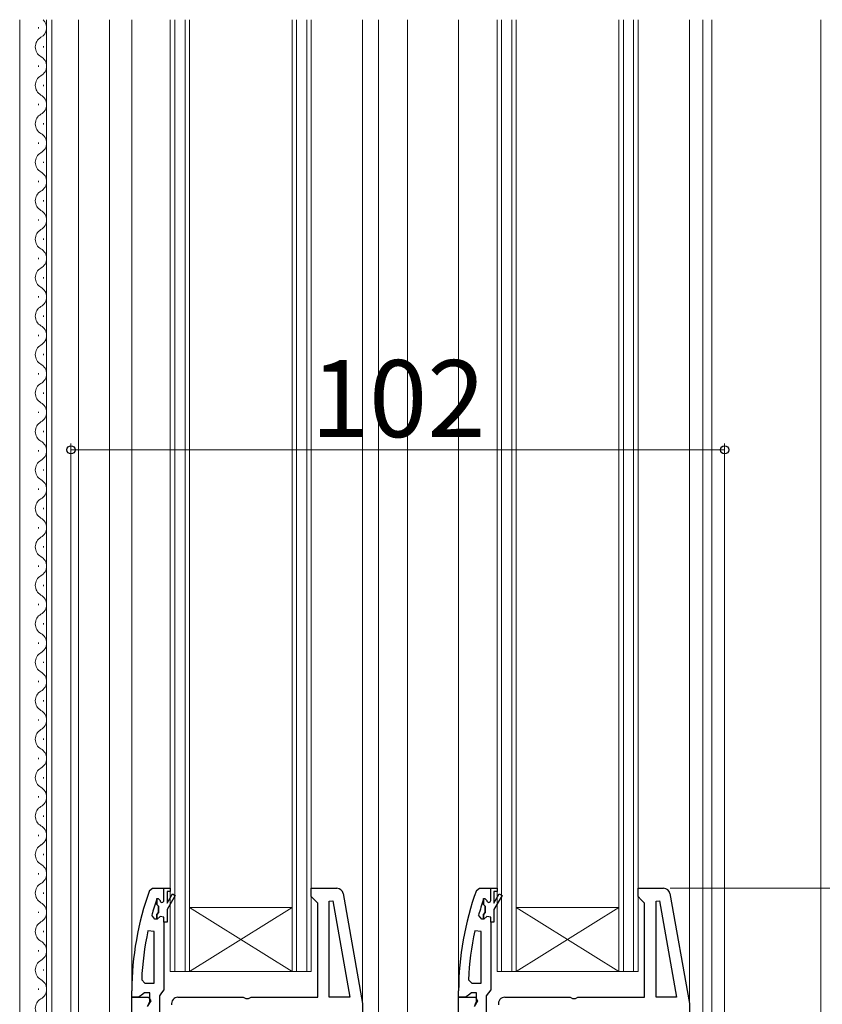
# Model space of a CAD drawing. Extents: x 0 to 1050, y 0 to 1564.
# Drawn here: x 111 to 236, y 738 to 892 of the extents above; entities that cross this region are included whole.
import ezdxf

# ---------------------------------------------------------------- set-up
doc = ezdxf.new("R2010")
doc.units = 0
for name, color, linetype, lineweight in [('YKK_11', 7, 'CONTINUOUS', 30), ('YKK_12', 2, 'CONTINUOUS', 13), ('YKK_D', 6, 'CONTINUOUS', 13)]:
    doc.layers.add(name, color=color, linetype=linetype, lineweight=lineweight)
doc.styles.add('text-b', font='txt')

msp = doc.modelspace()

# ---------------------------------------------------------------- linework, layer by layer
at = {"layer": 'YKK_11', "linetype": 'ByBlock', "lineweight": -2, "ltscale": 0.5}
for p, q in [((131.28, 755.67), (131.75, 756)), ((131.75, 756), (134.5, 756)), ((134.5, 756), (134.5, 755.5)), ((156.5, 754.7), (156.5, 756)), ((156.5, 756), (160.49, 756)), ((182.28, 755.67), (182.75, 756)), ((182.75, 756), (185.5, 756)), ((185.5, 756), (185.5, 755.5)), ((207.5, 754.7), (207.5, 756)), ((207.5, 756), (211.49, 756)), ((132.37, 754.26), (132.4, 754.32)), ((132.4, 754.32), (132.4, 753.49)), ((134.5, 755.5), (134, 755.5)), ((134, 755.5), (134, 753.7)), ((134, 753.7), (134.83, 755.14)), ((135.27, 754.89), (134, 752.7)), ((134.83, 755.14), (135.27, 754.89)), ((157, 754.2), (156.5, 754.7)), ((157.5, 753.7), (157, 754.2)), ((161.47, 755.17), (164.5, 738)), ((183.37, 754.26), (183.4, 754.32)), ((183.4, 754.32), (183.4, 753.49)), ((185.5, 755.5), (185, 755.5)), ((185, 755.5), (185, 753.7)), ((185, 753.7), (185.83, 755.14)), ((186.27, 754.89), (185, 752.7)), ((185.83, 755.14), (186.27, 754.89)), ((208, 754.2), (207.5, 754.7)), ((208.5, 753.7), (208, 754.2)), ((212.47, 755.17), (215.5, 738)), ((132.4, 753.49), (132.66, 753.2)), ((132.66, 753.2), (132.66, 752.2)), ((134, 752.7), (134, 750.7)), ((157.5, 739), (157.5, 753.7)), ((159.3, 753.97), (159.85, 754.02)), ((159.3, 739), (159.3, 753.97)), ((159.85, 754.02), (162.5, 739)), ((183.4, 753.49), (183.66, 753.2)), ((183.66, 753.2), (183.66, 752.2)), ((185, 752.7), (185, 750.7)), ((208.5, 739), (208.5, 753.7)), ((210.3, 753.97), (210.85, 754.02)), ((210.3, 739), (210.3, 753.97)), ((210.85, 754.02), (213.5, 739)), ((132.11, 751.2), (131.62, 751.83)), ((132.4, 751.2), (132.11, 751.2)), ((132.66, 752.2), (132.4, 751.91)), ((132.4, 751.91), (132.4, 751.2)), ((183.11, 751.2), (182.62, 751.83)), ((183.4, 751.2), (183.11, 751.2)), ((183.66, 752.2), (183.4, 751.91)), ((183.4, 751.91), (183.4, 751.2)), ((133.5, 750.7), (133.5, 740.15)), ((134, 750.7), (133.5, 750.7)), ((184.5, 750.7), (184.5, 740.15)), ((185, 750.7), (184.5, 750.7)), ((132, 749.25), (131.01, 749.36)), ((132, 741.2), (132, 749.25)), ((183, 749.25), (182.01, 749.36)), ((183, 741.2), (183, 749.25)), ((130.04, 741.72), (130.54, 741.2)), ((130.54, 741.2), (132, 741.2)), ((181.04, 741.72), (181.54, 741.2)), ((181.54, 741.2), (183, 741.2)), ((128.5, 739), (128.5, 740)), ((128.5, 681), (128.5, 739)), ((128.5, 739), (131.12, 739)), ((129.55, 739), (128.5, 739)), ((130.02, 739.35), (129.55, 739)), ((130.5, 739.7), (130.02, 739.35)), ((131.3, 739.7), (130.5, 739.7)), ((131.12, 739), (131.44, 738.42)), ((131.3, 738.3), (131.3, 739.7)), ((133.15, 739.68), (132.8, 739.2)), ((132.8, 739.2), (132.8, 736.5)), ((133.5, 740.15), (133.15, 739.68)), ((135.7, 739), (145.88, 739)), ((145.88, 739), (146.27, 738.81)), ((146.73, 738.81), (147.12, 739)), ((147.12, 739), (157.5, 739)), ((162.5, 739), (159.3, 739)), ((179.5, 739), (179.5, 740)), ((179.5, 681), (179.5, 739)), ((179.5, 739), (182.12, 739)), ((180.55, 739), (179.5, 739)), ((181.02, 739.35), (180.55, 739)), ((181.5, 739.7), (181.02, 739.35)), ((182.3, 739.7), (181.5, 739.7)), ((182.12, 739), (182.44, 738.42)), ((182.3, 738.3), (182.3, 739.7)), ((184.15, 739.68), (183.8, 739.2)), ((183.8, 739.2), (183.8, 736.5)), ((184.5, 740.15), (184.15, 739.68)), ((186.7, 739), (196.88, 739)), ((196.88, 739), (197.27, 738.81)), ((197.73, 738.81), (198.12, 739)), ((198.12, 739), (208.5, 739)), ((213.5, 739), (210.3, 739)), ((131.44, 738.42), (130.9, 737.56)), ((131.1, 737.9), (131.3, 738.3)), ((146.27, 738.81), (146.73, 738.81)), ((164.5, 738), (164.5, 681)), ((182.44, 738.42), (181.9, 737.56)), ((182.1, 737.9), (182.3, 738.3)), ((197.27, 738.81), (197.73, 738.81)), ((215.5, 738), (215.5, 681))]:
    msp.add_line(p, q, dxfattribs=at)
at = {"layer": 'YKK_11', "linetype": 'ByBlock', "lineweight": 30, "ltscale": 0.5}
for p, q in [((133.5, 754.1), (133.5, 756)), ((133.5, 756), (134.5, 756)), ((134.5, 756), (134.5, 755.5)), ((184.5, 754.1), (184.5, 756)), ((184.5, 756), (185.5, 756)), ((185.5, 756), (185.5, 755.5)), ((132.4, 753.49), (132.4, 754.4)), ((132.4, 754.4), (132.6, 754.4)), ((132.6, 754.4), (132.9, 754.1)), ((134.5, 755.5), (134, 755.5)), ((134, 755.5), (134, 753.7)), ((134, 753.7), (134.83, 755.14)), ((135.27, 754.89), (134, 752.7)), ((134.83, 755.14), (135.27, 754.89)), ((183.4, 753.49), (183.4, 754.4)), ((183.4, 754.4), (183.6, 754.4)), ((183.6, 754.4), (183.9, 754.1)), ((185.5, 755.5), (185, 755.5)), ((185, 755.5), (185, 753.7)), ((185, 753.7), (185.83, 755.14)), ((186.27, 754.89), (185, 752.7)), ((185.83, 755.14), (186.27, 754.89)), ((132.66, 753.2), (132.4, 753.49)), ((132.66, 752.2), (132.66, 753.2)), ((134, 752.7), (134, 750.7)), ((183.66, 753.2), (183.4, 753.49)), ((183.66, 752.2), (183.66, 753.2)), ((185, 752.7), (185, 750.7)), ((132.4, 751.91), (132.66, 752.2)), ((132.4, 751.2), (132.4, 751.91)), ((132.43, 751.2), (132.4, 751.2)), ((132.91, 751.58), (132.43, 751.2)), ((133.5, 751.5), (132.91, 751.58)), ((133.5, 750.7), (133.5, 751.5)), ((183.4, 751.91), (183.66, 752.2)), ((183.4, 751.2), (183.4, 751.91)), ((183.43, 751.2), (183.4, 751.2)), ((183.91, 751.58), (183.43, 751.2)), ((184.5, 751.5), (183.91, 751.58)), ((184.5, 750.7), (184.5, 751.5)), ((134, 750.7), (133.5, 750.7)), ((185, 750.7), (184.5, 750.7))]:
    msp.add_line(p, q, dxfattribs=at)
at = {"layer": 'YKK_11', "linetype": 'ByBlock', "lineweight": -2, "ltscale": 0.5}
for centre, radius, start, end in [((160.49, 755), 1, 10, 90), ((211.49, 755), 1, 10, 90), ((174.5, 739.93), 46, 159.9829, 179.907), ((174.5, 739.93), 44.5, 161.2023, 164.4781), ((225.5, 739.93), 46, 159.9829, 179.907), ((225.5, 739.93), 44.5, 161.2023, 164.4781), ((174.5, 739.93), 44.5, 167.7609, 177.6884), ((225.5, 739.93), 44.5, 167.7609, 177.6884), ((135.7, 738), 1, 90, 190), ((186.7, 738), 1, 90, 190)]:
    msp.add_arc(centre, radius, start, end, dxfattribs=at)
at = {"layer": 'YKK_11', "linetype": 'ByBlock', "lineweight": 30, "ltscale": 0.5}
for centre in [(133.2, 754.1), (184.2, 754.1)]:
    msp.add_arc(centre, 0.3, 180, 0, dxfattribs=at)
at = {"layer": 'YKK_12'}
for p, q in [((111, 891.5), (111, 664)), ((115.2, 891.5), (115.2, 709)), ((116, 891.5), (116, 709)), ((120.2, 891.5), (120.2, 709)), ((125, 891.5), (125, 664)), ((128.5, 891.5), (128.5, 738.5)), ((134.5, 891.5), (134.5, 743)), ((135.2, 891.5), (135.2, 743)), ((136.8, 743), (136.8, 891.5)), ((137.5, 743), (137.5, 891.5)), ((153.5, 891.5), (153.5, 743)), ((154.2, 891.5), (154.2, 743)), ((155.8, 743), (155.8, 891.5)), ((156.5, 743), (156.5, 891.5)), ((164.5, 891.5), (164.5, 735.97)), ((167, 891.5), (167, 680)), ((171.5, 891.5), (171.5, 680)), ((179.5, 891.5), (179.5, 738.5)), ((185.5, 891.5), (185.5, 743)), ((186.2, 891.5), (186.2, 743)), ((187.8, 743), (187.8, 891.5)), ((188.5, 743), (188.5, 891.5)), ((204.5, 891.5), (204.5, 743)), ((205.2, 891.5), (205.2, 743)), ((206.8, 743), (206.8, 891.5)), ((207.5, 743), (207.5, 891.5)), ((215.5, 891.5), (215.5, 737.97)), ((217.6, 687), (217.6, 891.5)), ((219, 687), (219, 891.5)), ((236, 687), (236, 891.5)), ((113.94, 890.15), (113.94, 890.35)), ((114.7, 887.15), (114.7, 887.35)), ((113.94, 884.15), (113.94, 884.35)), ((114.7, 881.15), (114.7, 881.35)), ((113.94, 878.15), (113.94, 878.35)), ((114.7, 875.15), (114.7, 875.35)), ((113.94, 872.15), (113.94, 872.35)), ((114.7, 869.15), (114.7, 869.35)), ((113.94, 866.15), (113.94, 866.35)), ((114.7, 863.15), (114.7, 863.35)), ((113.94, 860.15), (113.94, 860.35)), ((114.7, 857.15), (114.7, 857.35)), ((113.94, 854.15), (113.94, 854.35)), ((114.7, 851.15), (114.7, 851.35)), ((113.94, 848.15), (113.94, 848.35)), ((114.7, 845.15), (114.7, 845.35)), ((113.94, 842.15), (113.94, 842.35)), ((114.7, 839.15), (114.7, 839.35)), ((113.94, 836.15), (113.94, 836.35)), ((114.7, 833.15), (114.7, 833.35)), ((113.94, 830.15), (113.94, 830.35)), ((114.7, 827.15), (114.7, 827.35)), ((113.94, 824.15), (113.94, 824.35)), ((114.7, 821.15), (114.7, 821.35)), ((113.94, 818.15), (113.94, 818.35)), ((114.7, 815.15), (114.7, 815.35)), ((113.94, 812.15), (113.94, 812.35)), ((114.7, 809.15), (114.7, 809.35)), ((113.94, 806.15), (113.94, 806.35)), ((114.7, 803.15), (114.7, 803.35)), ((113.94, 800.15), (113.94, 800.35)), ((114.7, 797.15), (114.7, 797.35)), ((113.94, 794.15), (113.94, 794.35)), ((114.7, 791.15), (114.7, 791.35)), ((113.94, 788.15), (113.94, 788.35)), ((114.7, 785.15), (114.7, 785.35)), ((113.94, 782.15), (113.94, 782.35)), ((114.7, 779.15), (114.7, 779.35)), ((113.94, 776.15), (113.94, 776.35)), ((114.7, 773.15), (114.7, 773.35)), ((113.94, 770.15), (113.94, 770.35)), ((114.7, 767.15), (114.7, 767.35)), ((113.94, 764.15), (113.94, 764.35)), ((114.7, 761.15), (114.7, 761.35)), ((113.94, 758.15), (113.94, 758.35)), ((114.7, 755.15), (114.7, 755.35)), ((137.5, 753), (153.5, 753)), ((137.5, 753), (153.5, 743)), ((137.5, 743), (153.5, 753)), ((188.5, 753), (204.5, 753)), ((188.5, 753), (204.5, 743)), ((188.5, 743), (204.5, 753)), ((113.94, 752.15), (113.94, 752.35)), ((114.7, 749.15), (114.7, 749.35)), ((113.94, 746.15), (113.94, 746.35)), ((114.7, 743.15), (114.7, 743.35)), ((134.5, 743), (156.5, 743)), ((185.5, 743), (207.5, 743)), ((113.94, 740.15), (113.94, 740.35))]:
    msp.add_line(p, q, dxfattribs=at)
for centre, start, end in [((113.48, 890.25), 299.2025, 46.6707), ((115.16, 887.25), 119.2025, 240.7975), ((113.48, 884.25), 299.2025, 60.7975), ((115.16, 881.25), 119.2025, 240.7975), ((113.48, 878.25), 299.2025, 60.7975), ((115.16, 875.25), 119.2025, 240.7975), ((113.48, 872.25), 299.2025, 60.7975), ((115.16, 869.25), 119.2025, 240.7975), ((113.48, 866.25), 299.2025, 60.7975), ((115.16, 863.25), 119.2025, 240.7975), ((113.48, 860.25), 299.2025, 60.7975), ((115.16, 857.25), 119.2025, 240.7975), ((113.48, 854.25), 299.2025, 60.7975), ((115.16, 851.25), 119.2025, 240.7975), ((113.48, 848.25), 299.2025, 60.7975), ((115.16, 845.25), 119.2025, 240.7975), ((113.48, 842.25), 299.2025, 60.7975), ((115.16, 839.25), 119.2025, 240.7975), ((113.48, 836.25), 299.2025, 60.7975), ((115.16, 833.25), 119.2025, 240.7975), ((113.48, 830.25), 299.2025, 60.7975), ((115.16, 827.25), 119.2025, 240.7975), ((113.48, 824.25), 299.2025, 60.7975), ((115.16, 821.25), 119.2025, 240.7975), ((113.48, 818.25), 299.2025, 60.7975), ((115.16, 815.25), 119.2025, 240.7975), ((113.48, 812.25), 299.2025, 60.7975), ((115.16, 809.25), 119.2025, 240.7975), ((113.48, 806.25), 299.2025, 60.7975), ((115.16, 803.25), 119.2025, 240.7975), ((113.48, 800.25), 299.2025, 60.7975), ((115.16, 797.25), 119.2025, 240.7975), ((113.48, 794.25), 299.2025, 60.7975), ((115.16, 791.25), 119.2025, 240.7975), ((113.48, 788.25), 299.2025, 60.7975), ((115.16, 785.25), 119.2025, 240.7975), ((113.48, 782.25), 299.2025, 60.7975), ((115.16, 779.25), 119.2025, 240.7975), ((113.48, 776.25), 299.2025, 60.7975), ((115.16, 773.25), 119.2025, 240.7975), ((113.48, 770.25), 299.2025, 60.7975), ((115.16, 767.25), 119.2025, 240.7975), ((113.48, 764.25), 299.2025, 60.7975), ((115.16, 761.25), 119.2025, 240.7975), ((113.48, 758.25), 299.2025, 60.7975), ((115.16, 755.25), 119.2025, 240.7975), ((113.48, 752.25), 299.2025, 60.7975), ((115.16, 749.25), 119.2025, 240.7975), ((113.48, 746.25), 299.2025, 60.7975), ((115.16, 743.25), 119.2025, 240.7975), ((113.48, 740.25), 299.2025, 60.7975), ((115.16, 737.25), 119.2025, 240.7975)]:
    msp.add_arc(centre, 1.72, start, end, dxfattribs=at)
at = {"layer": 'YKK_D'}
for p, q in [((119, 671.3), (119, 825.39)), ((221, 684.9), (221, 825.39)), ((221, 824.39), (119, 824.39)), ((212.49, 756), (365, 756))]:
    msp.add_line(p, q, dxfattribs=at)
at = {"layer": 'YKK_D', "linetype": 'ByBlock', "lineweight": -2}
for centre in [(119, 824.39), (221, 824.39)]:
    msp.add_circle(centre, 0.637, dxfattribs=at)

# ---------------------------------------------------------------- texts
at = {"layer": 'YKK_D', "style": 'text-b'}
msp.add_text('102', height=12, dxfattribs=at).set_placement((156.43, 826.39))

doc.saveas('drawing.dxf')
